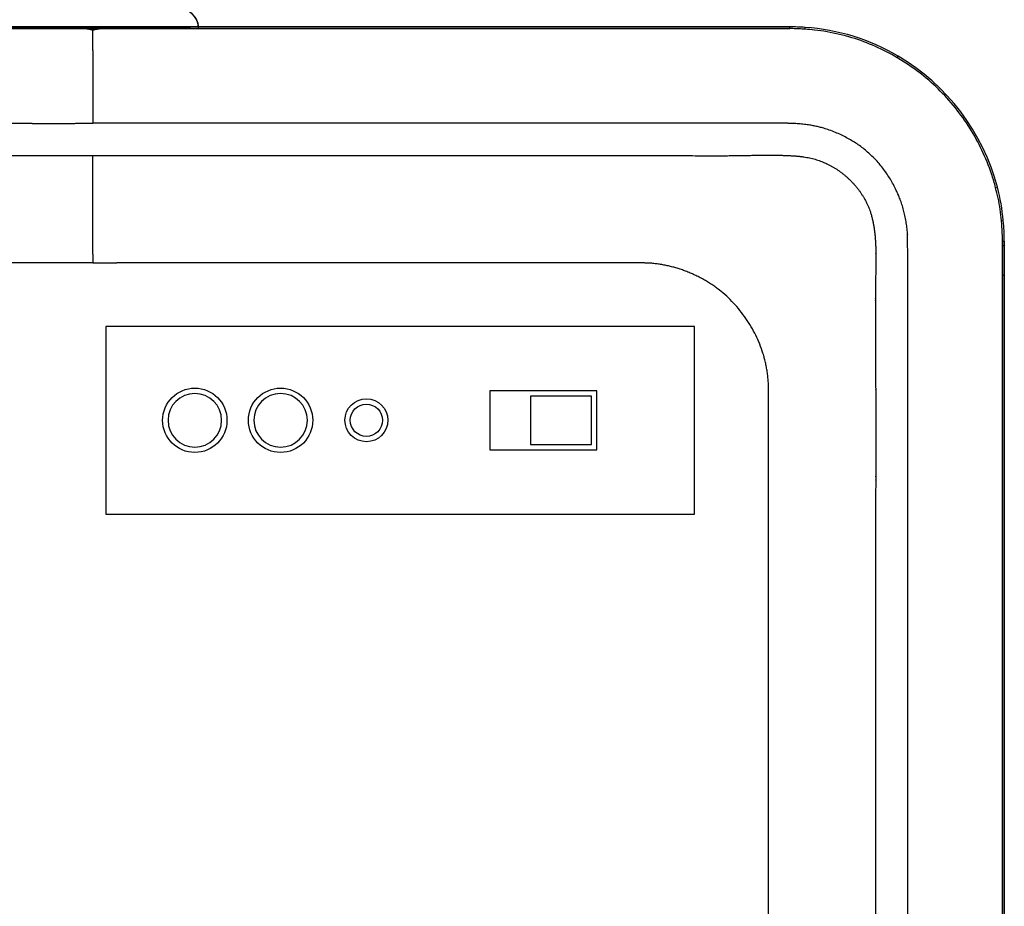
# Model space of a CAD drawing. Units: millimetres. Extents: x 512 to 813, y 521 to 770.
# Drawn here: x 590 to 682, y 604 to 687 of the extents above; entities that cross this region are included whole.
import ezdxf

# ---------------------------------------------------------------- set-up
doc = ezdxf.new("R2010")
doc.units = ezdxf.units.MM
for name, color, linetype, true_color in [('ORTHO$4', 7, 'Continuous', 0xffffff), ('ORTHO$5', 7, 'Continuous', 0xffffff), ('ORTHO$6', 7, 'Continuous', 0xffffff), ('ORTHO$7', 7, 'Continuous', 0xffffff), ('TOP$3', 7, 'Continuous', 0xffffff)]:
    doc.layers.add(name, color=color, linetype=linetype, true_color=true_color)

msp = doc.modelspace()

# ---------------------------------------------------------------- linework, layer by layer
at = {"layer": 'ORTHO$4', "color": 7}
for p, q in [((682.087, 665.871), (682.087, 665.871, -9.6)), ((682.087, 665.871, -30.349), (682.087, 665.871, -10)), ((682.087, 665.871, -40), (682.087, 665.871, -30.349)), ((682.087, 665.82, -9.6), (682.087, 665.82, -10)), ((682.087, 665.463), (682.087, 665.463, -9.6)), ((682.087, 665.463, -30.349), (682.087, 665.463, -10)), ((682.087, 665.463, -40), (682.087, 665.463, -30.349)), ((682.087, 662.709), (682.087, 662.709, -9.6)), ((682.087, 662.709, -30.349), (682.087, 662.709, -10)), ((682.087, 662.709, -40), (682.087, 662.709, -30.349))]:
    msp.add_line(p, q, dxfattribs=at)
for points, degree in [([(682.087, 665.463, -9.6), (682.087, 665.871, -9.6)], 1), ([(682.087, 665.463), (682.087, 665.599), (682.087, 665.735), (682.087, 665.871)], 3), ([(682.087, 665.463, -30.349), (682.087, 665.599, -30.349), (682.087, 665.735, -30.349), (682.087, 665.871, -30.349)], 3), ([(682.087, 665.463, -10), (682.087, 665.871, -10)], 1), ([(682.087, 662.709, -9.6), (682.087, 665.463, -9.6)], 1), ([(682.087, 662.709, -30.349), (682.087, 663.627, -30.349), (682.087, 664.545, -30.349), (682.087, 665.463, -30.349)], 3), ([(682.087, 662.709, -10), (682.087, 665.463, -10)], 1), ([(682.087, 568.842, -9.6), (682.087, 662.709, -9.6)], 1), ([(682.087, 568.842, -30.349), (682.087, 600.131, -30.349), (682.087, 631.42, -30.349), (682.087, 662.709, -30.349)], 3), ([(682.087, 568.842, -10), (682.087, 662.709, -10)], 1)]:
    msp.add_open_spline(points, degree=degree, dxfattribs=at)
for points, knots in [([(682.087, 665.871, -40), (682.087, 665.803, -40), (682.087, 665.735, -40), (682.087, 665.633, -40), (682.087, 665.599, -40), (682.087, 665.531, -40), (682.087, 665.497, -40), (682.087, 665.463, -40)], [0, 0, 0, 0, 0.499999, 0.499999, 0.75, 0.75, 1, 1, 1, 1]), ([(682.087, 662.709), (682.087, 662.749), (682.087, 663.576), (682.087, 664.494), (682.087, 665.372), (682.087, 665.463)], [0, 0, 0, 0, 0.043566, 0.90101, 1, 1, 1, 1]), ([(682.087, 665.463, -40), (682.087, 665.004, -40), (682.087, 664.545, -40), (682.087, 663.856, -40), (682.087, 663.627, -40), (682.087, 663.168, -40), (682.087, 662.938, -40), (682.087, 662.709, -40)], [0, 0, 0, 0, 0.499999, 0.499999, 0.75, 0.75, 1, 1, 1, 1]), ([(682.087, 568.842), (682.087, 570.256), (682.087, 584.266), (682.087, 610.871), (682.087, 639.212), (682.087, 656.491), (682.087, 661.174), (682.087, 662.709)], [0, 0, 0, 0, 0.045188, 0.447753, 0.850317, 0.950958, 1, 1, 1, 1]), ([(682.087, 662.709, -40), (682.087, 656.042, -40), (682.087, 649.375, -40), (682.087, 618.087, -40), (682.087, 593.464, -40), (682.087, 568.842, -40)], [0, 0, 0, 0, 0.213069, 0.213069, 1, 1, 1, 1])]:
    msp.add_open_spline(points, degree=3, knots=knots, dxfattribs=at)
at = {"layer": 'ORTHO$5', "color": 7}
for p, q in [((682.087, 665.871), (682.087, 665.871, -9.6)), ((682.087, 665.82, -9.6), (682.087, 665.82, -10)), ((682.087, 665.463), (682.087, 665.463, -9.6)), ((682.087, 665.463, -10), (682.087, 665.463, -30.349)), ((682.087, 665.463, -40), (682.087, 665.463, -30.349)), ((682.087, 662.709), (682.087, 662.709, -9.6)), ((682.087, 662.709, -30.349), (682.087, 662.709, -10)), ((682.087, 662.709, -40), (682.087, 662.709, -30.349))]:
    msp.add_line(p, q, dxfattribs=at)
for points, knots in [([(682.087, 665.878, -30.349), (682.087, 665.873, -30.349), (682.087, 665.869, -30.349), (682.087, 665.864, -30.349), (682.087, 665.735, -30.349), (682.087, 665.599, -30.349), (682.087, 665.463, -30.349)], [0, 0, 0, 0, 0.000391, 0.000391, 0.000391, 1, 1, 1, 1]), ([(682.087, 665.867, -40), (682.087, 665.873, -40.002), (682.087, 665.87, -39.938), (682.087, 665.87, -39.694), (682.087, 665.87, -39.512), (682.087, 665.87, -39.032), (682.087, 665.87, -38.735), (682.087, 665.87, -38.038), (682.087, 665.87, -37.638), (682.087, 665.871, -36.749), (682.087, 665.871, -36.26), (682.087, 665.871, -35.212), (682.087, 665.871, -34.652), (682.087, 665.871, -33.483), (682.087, 665.871, -32.873), (682.087, 665.871, -31.626), (682.087, 665.871, -30.989), (682.087, 665.871, -30.349)], [0, 0, 0, 0, 0.125, 0.125, 0.25, 0.25, 0.375, 0.375, 0.5, 0.5, 0.625, 0.625, 0.75, 0.75, 0.875, 0.875, 1, 1, 1, 1]), ([(682.087, 665.463, -40), (682.087, 665.53, -40), (682.087, 665.598, -40), (682.087, 665.699, -40), (682.087, 665.734, -40), (682.087, 665.802, -40), (682.087, 665.836, -40), (682.087, 665.87, -40)], [0, 0, 0, 0, 0.496847, 0.496847, 0.750089, 0.750089, 1, 1, 1, 1]), ([(682.087, 662.709), (682.087, 662.749), (682.087, 663.576), (682.087, 664.494), (682.087, 665.372), (682.087, 665.463)], [0, 0, 0, 0, 0.043586, 0.90103, 1, 1, 1, 1]), ([(682.087, 662.709, -40), (682.087, 663.168, -40), (682.087, 663.627, -40), (682.087, 664.315, -40), (682.087, 664.545, -40), (682.087, 665.004, -40), (682.087, 665.234, -40), (682.087, 665.463, -40)], [0, 0, 0, 0, 0.5, 0.5, 0.75, 0.75, 1, 1, 1, 1]), ([(682.087, 662.709), (682.087, 661.174), (682.087, 656.491), (682.087, 639.212), (682.087, 610.871), (682.087, 582.531), (682.087, 565.252), (682.087, 560.569), (682.087, 559.036)], [0, 0, 0, 0, 0.044403, 0.135524, 0.500009, 0.864495, 0.955616, 1, 1, 1, 1]), ([(682.087, 559.034, -40), (682.087, 565.7, -40), (682.087, 572.367, -40), (682.087, 606.925, -40), (682.087, 634.817, -40), (682.087, 662.709, -40)], [0, 0, 0, 0, 0.19291, 0.19291, 1, 1, 1, 1])]:
    msp.add_open_spline(points, degree=3, knots=knots, dxfattribs=at)
for points, degree in [([(682.087, 665.463), (682.087, 665.599), (682.087, 665.735), (682.087, 665.871)], 3), ([(682.087, 665.871, -9.6), (682.087, 665.463, -9.6)], 1), ([(682.087, 665.871, -30.349), (682.087, 665.871, -10)], 1), ([(682.087, 665.871, -10), (682.087, 665.463, -10)], 1), ([(682.087, 665.463, -9.6), (682.087, 662.709, -9.6)], 1), ([(682.087, 665.463, -10), (682.087, 662.709, -10)], 1), ([(682.087, 665.463, -30.349), (682.087, 664.545, -30.349), (682.087, 663.627, -30.349), (682.087, 662.709, -30.349)], 3), ([(682.087, 662.709, -9.6), (682.087, 559.034, -9.6)], 1), ([(682.087, 662.709, -30.349), (682.087, 628.15, -30.349), (682.087, 593.592, -30.349), (682.087, 559.034, -30.349)], 3), ([(682.087, 662.709, -10), (682.087, 559.034, -10)], 1)]:
    msp.add_open_spline(points, degree=degree, dxfattribs=at)
at = {"layer": 'ORTHO$6', "color": 7}
for p, q in [((647.096, 685.871, -2), (547.078, 685.871, -2)), ((547.087, 685.871, -1.5), (647.087, 685.871, -1.5)), ((547.935, 685.871, -36.2), (646.239, 685.871, -36.2)), ((646.239, 685.871, -26.549), (547.935, 685.871, -26.549)), ((597.087, 685.871, -40), (597.087, 685.871, -38)), ((632.087, 685.871, -34.2), (630.987, 685.871, -34.2)), ((646.239, 685.871, -36.2), (651.235, 685.871, -36.2)), ((646.239, 685.871, -26.549), (646.239, 685.871, -36.2)), ((647.096, 685.871, -2), (646.239, 685.871, -26.549)), ((646.704, 685.871, 13.379), (646.787, 685.871, 11)), ((647.087, 685.871, -1.5), (647.087, 685.871, -2)), ((662.087, 685.871, -1.5), (647.087, 685.871, -1.5)), ((647.087, 685.871, 1), (647.087, 685.871, -1.5)), ((662.087, 685.871, -2), (647.096, 685.871, -2)), ((652.848, 685.871, 14.359), (652.837, 685.871, 14.293)), ((654.882, 685.871, 11), (654.833, 685.871, 12.404)), ((661.229, 685.871, -26.549), (662.087, 685.871, -2)), ((661.587, 685.871, -1.5), (661.587, 685.871, -2)), ((662.087, 685.871, -1.5), (662.087, 685.871, 1)), ((662.087, 685.871, -9.6), (662.087, 685.871, -10))]:
    msp.add_line(p, q, dxfattribs=at)
for points in [[(661.229, 685.871, -26.549), (661.222, 685.871, -26.56), (661.199, 685.871, -26.57), (661.162, 685.871, -26.58), (661.11, 685.871, -26.59), (661.043, 685.871, -26.599), (660.962, 685.871, -26.608), (660.866, 685.871, -26.617), (660.756, 685.871, -26.625), (660.631, 685.871, -26.632), (660.493, 685.871, -26.64), (660.34, 685.871, -26.646), (660.173, 685.871, -26.653), (659.993, 685.871, -26.659), (659.799, 685.871, -26.664), (659.592, 685.871, -26.669), (659.371, 685.871, -26.674), (659.138, 685.871, -26.678), (658.892, 685.871, -26.681), (658.633, 685.871, -26.685), (658.362, 685.871, -26.687), (658.08, 685.871, -26.689), (657.785, 685.871, -26.691), (657.479, 685.871, -26.692), (657.162, 685.871, -26.693), (656.835, 685.871, -26.693), (656.497, 685.871, -26.693), (656.148, 685.871, -26.692), (655.79, 685.871, -26.691), (655.423, 685.871, -26.689), (655.046, 685.871, -26.687), (654.661, 685.871, -26.685), (654.268, 685.871, -26.681), (653.866, 685.871, -26.678), (653.458, 685.871, -26.674), (653.041, 685.871, -26.669), (652.619, 685.871, -26.664), (652.19, 685.871, -26.659), (651.755, 685.871, -26.653), (651.314, 685.871, -26.646), (650.869, 685.871, -26.64), (650.419, 685.871, -26.632), (649.965, 685.871, -26.625), (649.507, 685.871, -26.617), (649.046, 685.871, -26.608), (648.583, 685.871, -26.599), (648.117, 685.871, -26.59), (647.649, 685.871, -26.58), (647.179, 685.871, -26.57), (646.709, 685.871, -26.56), (646.239, 685.871, -26.549)], [(646.704, 685.871, 13.379), (646.713, 685.871, 13.44), (646.722, 685.871, 13.5), (646.731, 685.871, 13.561), (646.74, 685.871, 13.621), (646.749, 685.871, 13.681), (646.758, 685.871, 13.74), (646.767, 685.871, 13.799), (646.776, 685.871, 13.858), (646.784, 685.871, 13.916), (646.793, 685.871, 13.973), (646.802, 685.871, 14.03), (646.81, 685.871, 14.087), (646.819, 685.871, 14.142), (646.827, 685.871, 14.197), (646.835, 685.871, 14.251), (646.843, 685.871, 14.304), (646.851, 685.871, 14.356), (646.859, 685.871, 14.407), (646.867, 685.871, 14.457), (646.874, 685.871, 14.506), (646.882, 685.871, 14.554), (646.889, 685.871, 14.6), (646.896, 685.871, 14.646), (646.903, 685.871, 14.69), (646.909, 685.871, 14.733), (646.916, 685.871, 14.774), (646.922, 685.871, 14.814), (646.928, 685.871, 14.853), (646.934, 685.871, 14.89), (646.939, 685.871, 14.926), (646.945, 685.871, 14.96), (646.95, 685.871, 14.993), (646.955, 685.871, 15.024), (646.96, 685.871, 15.054), (646.964, 685.871, 15.081), (646.968, 685.871, 15.107), (646.972, 685.871, 15.132), (646.976, 685.871, 15.155), (646.979, 685.871, 15.176), (646.983, 685.871, 15.195), (646.985, 685.871, 15.212), (646.988, 685.871, 15.228), (646.991, 685.871, 15.242), (646.993, 685.871, 15.254), (646.994, 685.871, 15.264), (646.996, 685.871, 15.272), (646.997, 685.871, 15.279), (646.998, 685.871, 15.283), (646.999, 685.871, 15.286), (647, 685.871, 15.287)], [(654.1, 685.871, 13.84), (654.106, 685.871, 13.837), (654.112, 685.871, 13.833), (654.118, 685.871, 13.83), (654.124, 685.871, 13.826), (654.13, 685.871, 13.822), (654.136, 685.871, 13.819), (654.142, 685.871, 13.815), (654.148, 685.871, 13.811), (654.154, 685.871, 13.807), (654.16, 685.871, 13.803), (654.166, 685.871, 13.799), (654.172, 685.871, 13.795), (654.178, 685.871, 13.791), (654.184, 685.871, 13.787), (654.189, 685.871, 13.783), (654.195, 685.871, 13.779), (654.201, 685.871, 13.775), (654.206, 685.871, 13.77), (654.212, 685.871, 13.766), (654.218, 685.871, 13.762), (654.223, 685.871, 13.757), (654.229, 685.871, 13.753), (654.234, 685.871, 13.748), (654.24, 685.871, 13.744), (654.245, 685.871, 13.739), (654.251, 685.871, 13.735), (654.256, 685.871, 13.73), (654.261, 685.871, 13.726), (654.267, 685.871, 13.721), (654.272, 685.871, 13.716), (654.277, 685.871, 13.712), (654.282, 685.871, 13.707), (654.288, 685.871, 13.702), (654.293, 685.871, 13.697), (654.298, 685.871, 13.692), (654.303, 685.871, 13.687), (654.308, 685.871, 13.682), (654.313, 685.871, 13.677), (654.318, 685.871, 13.672), (654.323, 685.871, 13.667), (654.328, 685.871, 13.662), (654.333, 685.871, 13.657), (654.338, 685.871, 13.652), (654.342, 685.871, 13.646), (654.347, 685.871, 13.641), (654.352, 685.871, 13.636), (654.356, 685.871, 13.63), (654.361, 685.871, 13.625), (654.366, 685.871, 13.62), (654.37, 685.871, 13.614)]]:
    msp.add_polyline3d(points, dxfattribs=at)
at = {"layer": 'ORTHO$6', "color": 7, "extrusion": (1.22465e-16, 1, 0)}
for centre, radius, start, end in [((-597.091, -318.287, 685.871), 337.287, 81.49063, 98.50937), ((-597.091, -318.218, 685.871), 335.287, 81.49063, 98.50937), ((-651.235, -26.2, 685.871), 10, 182, 270)]:
    msp.add_arc(centre, radius, start, end, dxfattribs=at)
at = {"layer": 'ORTHO$6', "color": 7, "extrusion": (-1.22465e-16, -1, 0)}
msp.add_arc((652.834, 12.334, -685.871), 2, 2, 39.81227, dxfattribs=at)
at = {"layer": 'ORTHO$6', "color": 7}
for points, degree, knots in [([(532.277, 685.871, -40), (538.944, 685.871, -40), (545.611, 685.871, -40), (567.214, 685.871, -40), (582.15, 685.871, -40), (597.087, 685.871, -40)], 3, [0, 0, 0, 0, 0.308598, 0.308598, 1, 1, 1, 1]), ([(597.087, 685.871, 11), (557.03, 685.871, 11), (556.734, 685.871, 11), (546.785, 685.871, 11), (546.646, 685.871, 11), (544.068, 685.871, 11), (541.872, 685.871, 11), (539.67, 685.871, 11), (538.397, 685.871, 11), (537.169, 685.871, 11), (537.089, 685.871, 11), (537.078, 685.871, 11), (537.084, 685.871, 11)], 2, [0, 0, 0, 0.59579, 0.59579, 0.744737, 0.744737, 0.819211, 0.819211, 0.893685, 0.893685, 0.968158, 0.968158, 1, 1, 1]), ([(597.087, 685.871, 11), (603.812, 685.871, 11), (613.9, 685.871, 11), (627.351, 685.871, 11), (634.918, 685.871, 11), (639.751, 685.871, 11), (641.433, 685.871, 11), (642.694, 685.871, 11), (643.745, 685.871, 11), (645.006, 685.871, 11), (646.267, 685.871, 11), (648.791, 685.871, 11), (652.527, 685.871, 11), (655.551, 685.871, 11), (656.751, 685.871, 11), (657.04, 685.871, 11), (657.107, 685.871, 11), (657.098, 685.871, 11), (657.094, 685.871, 11), (657.089, 685.871, 11)], 3, [0, 0, 0, 0, 0.298857, 0.448285, 0.597714, 0.635071, 0.663089, 0.672428, 0.691107, 0.709785, 0.728464, 0.747142, 0.821857, 0.896571, 0.933928, 0.961946, 0.971285, 0.989964, 1, 1, 1, 1]), ([(597.087, 685.871, -40), (603.753, 685.871, -40), (610.42, 685.871, -40), (632.023, 685.871, -40), (646.959, 685.871, -40), (661.896, 685.871, -40)], 3, [0, 0, 0, 0, 0.308598, 0.308598, 1, 1, 1, 1]), ([(646.704, 685.871, 13.379), (648.838, 685.871, 13.156), (650.937, 685.871, 12.916), (653.941, 685.871, 12.547), (654.832, 685.871, 12.422), (654.833, 685.871, 12.404)], 3, [0, 0, 0, 0, 0.5, 0.5, 1, 1, 1, 1]), ([(650.999, 685.871, 14.664), (650.86, 685.871, 14.687), (650.717, 685.871, 14.71), (650.419, 685.871, 14.757), (650.265, 685.871, 14.782), (649.793, 685.871, 14.857), (649.467, 685.871, 14.909), (648.959, 685.871, 14.988), (648.787, 685.871, 15.015), (648.524, 685.871, 15.055), (648.435, 685.871, 15.069), (648.258, 685.871, 15.096), (648.169, 685.871, 15.11), (647.723, 685.871, 15.178), (647.363, 685.871, 15.233), (647, 685.871, 15.287)], 3, [0, 0, 0, 0, 0.125, 0.125, 0.25, 0.25, 0.5, 0.5, 0.625, 0.625, 0.6875, 0.6875, 0.75, 0.75, 1, 1, 1, 1]), ([(650.998, 685.871, 14.661), (651.024, 685.871, 14.658), (651.184, 685.871, 14.638), (651.497, 685.871, 14.556), (651.944, 685.871, 14.422), (652.369, 685.871, 14.269), (652.698, 685.871, 14.152), (652.881, 685.871, 14.101), (652.915, 685.871, 14.093), (652.921, 685.871, 14.093)], 3, [0, 0, 0, 0, 0.029681, 0.184993, 0.370121, 0.59021, 0.774861, 0.917887, 1, 1, 1, 1]), ([(650.999, 685.871, 14.664), (651.193, 685.871, 14.633), (651.398, 685.871, 14.575), (651.617, 685.871, 14.501), (651.639, 685.871, 14.493), (651.911, 685.871, 14.397), (652.156, 685.871, 14.291), (652.443, 685.871, 14.159), (652.502, 685.871, 14.132), (652.74, 685.871, 14.021), (652.909, 685.871, 13.941), (653.135, 685.871, 13.846), (653.206, 685.871, 13.818), (653.36, 685.871, 13.767), (653.44, 685.871, 13.748), (653.55, 685.871, 13.74), (653.588, 685.871, 13.744), (653.661, 685.871, 13.773), (653.684, 685.871, 13.808), (653.672, 685.871, 13.898), (653.649, 685.871, 13.946), (653.574, 685.871, 14.035), (653.531, 685.871, 14.076), (653.432, 685.871, 14.148), (653.378, 685.871, 14.181), (653.263, 685.871, 14.239), (653.203, 685.871, 14.264), (653.074, 685.871, 14.309), (653.005, 685.871, 14.328), (652.905, 685.871, 14.349), (652.877, 685.871, 14.355), (652.848, 685.871, 14.359)], 3, [0, 0, 0, 0, 0.118694, 0.118694, 0.131657, 0.131657, 0.28328, 0.28328, 0.323572, 0.323572, 0.448478, 0.448478, 0.510816, 0.510816, 0.594604, 0.594604, 0.652711, 0.652711, 0.740257, 0.740257, 0.807484, 0.807484, 0.85737, 0.85737, 0.901048, 0.901048, 0.941751, 0.941751, 0.983432, 0.983432, 1, 1, 1, 1]), ([(652.837, 685.871, 14.293), (652.852, 685.871, 14.291), (652.867, 685.871, 14.288), (652.918, 685.871, 14.278), (652.953, 685.871, 14.269), (653.017, 685.871, 14.25), (653.047, 685.871, 14.24), (653.101, 685.871, 14.216), (653.125, 685.871, 14.203), (653.166, 685.871, 14.176), (653.181, 685.871, 14.161), (653.201, 685.871, 14.129), (653.198, 685.871, 14.113), (653.169, 685.871, 14.086), (653.132, 685.871, 14.078), (653.045, 685.871, 14.077), (652.994, 685.871, 14.081), (652.937, 685.871, 14.09)], 3, [0, 0, 0, 0, 0.035213, 0.035213, 0.120181, 0.120181, 0.199636, 0.199636, 0.28456, 0.28456, 0.386985, 0.386985, 0.542729, 0.542729, 0.777045, 0.777045, 1, 1, 1, 1]), ([(652.942, 685.871, 14.344), (653.043, 685.871, 14.327), (653.144, 685.871, 14.302), (653.36, 685.871, 14.233), (653.474, 685.871, 14.186), (653.602, 685.871, 14.124), (653.625, 685.871, 14.112), (653.647, 685.871, 14.101)], 3, [0, 0, 0, 0, 0.405362, 0.405362, 0.893007, 0.893007, 1, 1, 1, 1]), ([(653.547, 685.871, 14.202), (653.551, 685.871, 14.201), (653.555, 685.871, 14.199), (653.601, 685.871, 14.181), (653.641, 685.871, 14.164), (653.758, 685.871, 14.11), (653.83, 685.871, 14.07), (653.964, 685.871, 13.986), (654.023, 685.871, 13.943), (654.103, 685.871, 13.88), (654.127, 685.871, 13.859), (654.174, 685.871, 13.819), (654.196, 685.871, 13.799), (654.255, 685.871, 13.742), (654.287, 685.871, 13.708), (654.326, 685.871, 13.665), (654.338, 685.871, 13.653), (654.357, 685.871, 13.63), (654.365, 685.871, 13.621), (654.378, 685.871, 13.605), (654.383, 685.871, 13.599), (654.389, 685.871, 13.591), (654.392, 685.871, 13.588), (654.389, 685.871, 13.591), (654.383, 685.871, 13.599), (654.378, 685.871, 13.605), (654.365, 685.871, 13.621), (654.357, 685.871, 13.63), (654.338, 685.871, 13.653), (654.326, 685.871, 13.666), (654.287, 685.871, 13.708), (654.255, 685.871, 13.742), (654.196, 685.871, 13.798), (654.175, 685.871, 13.818), (654.128, 685.871, 13.859), (654.103, 685.871, 13.88), (654.023, 685.871, 13.943), (653.964, 685.871, 13.986), (653.864, 685.871, 14.049), (653.829, 685.871, 14.069), (653.757, 685.871, 14.109), (653.719, 685.871, 14.128), (653.641, 685.871, 14.164), (653.601, 685.871, 14.181), (653.518, 685.871, 14.214), (653.476, 685.871, 14.228), (653.39, 685.871, 14.255), (653.346, 685.871, 14.268), (653.257, 685.871, 14.289), (653.212, 685.871, 14.298), (653.166, 685.871, 14.306)], 3, [0, 0, 0, 0, 0.003612, 0.003612, 0.03797, 0.03797, 0.106687, 0.106687, 0.175403, 0.175403, 0.209761, 0.209761, 0.244119, 0.244119, 0.312836, 0.312836, 0.347194, 0.347194, 0.381552, 0.381552, 0.41591, 0.41591, 0.450269, 0.484627, 0.484627, 0.518985, 0.518985, 0.553343, 0.553343, 0.587702, 0.587702, 0.656418, 0.656418, 0.690776, 0.690776, 0.725134, 0.725134, 0.793851, 0.793851, 0.828209, 0.828209, 0.862567, 0.862567, 0.896925, 0.896925, 0.931284, 0.931284, 0.965642, 0.965642, 1, 1, 1, 1]), ([(654.37, 685.871, 13.614), (654.359, 685.871, 13.628), (654.342, 685.871, 13.647), (654.311, 685.871, 13.683), (654.299, 685.871, 13.696), (654.272, 685.871, 13.724), (654.258, 685.871, 13.739), (654.21, 685.871, 13.786), (654.173, 685.871, 13.82), (654.11, 685.871, 13.874), (654.087, 685.871, 13.893), (654.04, 685.871, 13.93), (654.015, 685.871, 13.948), (653.936, 685.871, 14.004), (653.878, 685.871, 14.041), (653.755, 685.871, 14.111), (653.689, 685.871, 14.144), (653.548, 685.871, 14.203), (653.475, 685.871, 14.23), (653.323, 685.871, 14.275), (653.246, 685.871, 14.293), (653.166, 685.871, 14.306)], 3, [0, 0, 0, 0, 0.125, 0.125, 0.1875, 0.1875, 0.25, 0.25, 0.375, 0.375, 0.4375, 0.4375, 0.5, 0.5, 0.625, 0.625, 0.75, 0.75, 0.875, 0.875, 1, 1, 1, 1]), ([(653.601, 685.871, 14.124), (653.643, 685.871, 14.105), (653.786, 685.871, 14.039), (653.96, 685.871, 13.927), (654.093, 685.871, 13.838), (654.12, 685.871, 13.819), (654.124, 685.871, 13.815), (654.126, 685.871, 13.819)], 3, [0, 0, 0, 0, 0.136339, 0.489156, 0.802723, 0.972663, 1, 1, 1, 1]), ([(653.647, 685.871, 14.101), (653.762, 685.871, 14.042), (653.866, 685.871, 13.977), (654.056, 685.871, 13.849), (654.141, 685.871, 13.784), (654.232, 685.871, 13.711), (654.255, 685.871, 13.693), (654.325, 685.871, 13.635), (654.359, 685.871, 13.606), (654.375, 685.871, 13.595), (654.379, 685.871, 13.593), (654.382, 685.871, 13.589), (654.387, 685.871, 13.591), (654.391, 685.871, 13.592), (654.382, 685.871, 13.6), (654.37, 685.871, 13.614)], 3, [0, 0, 0, 0, 0.217196, 0.217196, 0.456058, 0.456058, 0.545768, 0.545768, 0.776138, 0.776138, 0.776138, 0.856131, 0.856131, 0.856131, 1, 1, 1, 1]), ([(657.09, 685.871, 11), (657.524, 685.871, 10.311), (658.402, 685.871, 8.834), (659.636, 685.871, 6.402), (660.864, 685.871, 3.763), (661.68, 685.871, 1.937), (662.086, 685.871, 1)], 3, [0, 0, 0, 0, 0.218465, 0.460757, 0.723686, 1, 1, 1, 1]), ([(662.074, 685.871, -30.349), (662.073, 685.871, -30.833), (662.071, 685.871, -31.846), (662.062, 685.871, -33.386), (662.048, 685.871, -34.96), (662.028, 685.871, -36.491), (662.003, 685.871, -37.889), (661.972, 685.871, -39.03), (661.937, 685.871, -39.839), (661.91, 685.871, -39.945), (661.896, 685.871, -40)], 3, [0, 0, 0, 0, 0.094878, 0.19837, 0.310474, 0.431186, 0.560499, 0.69841, 0.844912, 1, 1, 1, 1]), ([(662.074, 685.871, -30.349), (662.076, 685.871, -27.141), (662.078, 685.871, -23.934), (662.082, 685.871, -17.151), (662.084, 685.871, -13.575), (662.087, 685.871, -10)], 3, [0, 0, 0, 0, 0.472876, 0.472876, 1, 1, 1, 1]), ([(662.084, 685.871, -2.067), (662.084, 685.871, -2.328), (662.084, 685.871, -2.589), (662.085, 685.871, -3.975), (662.085, 685.871, -5.1), (662.086, 685.871, -7.35), (662.086, 685.871, -8.475), (662.087, 685.871, -9.6)], 3, [0, 0, 0, 0, 0.103971, 0.103971, 0.551985, 0.551985, 1, 1, 1, 1])]:
    msp.add_open_spline(points, degree=degree, knots=knots, dxfattribs=at)
for points, degree in [([(547.087, 685.871, 1), (597.087, 685.871, 1)], 1), ([(597.087, 685.871, 1), (597.087, 685.871, 2.899), (597.087, 685.871, 6.629), (597.087, 685.871, 9.72), (597.087, 685.871, 11)], 3), ([(597.087, 685.871, 1), (647.087, 685.871, 1)], 1), ([(597.087, 685.871, -38), (597.254, 685.871, -38), (597.588, 685.871, -38), (597.922, 685.871, -38), (598.089, 685.871, -38)], 3), ([(598.089, 685.871, -36.206), (598.089, 685.871, -36.879), (598.089, 685.871, -37.48), (598.089, 685.871, -38)], 3), ([(647.029, 685.871, 1), (647.884, 685.871, 1), (648.738, 685.871, 1), (649.581, 685.871, 1)], 3), ([(649.581, 685.871, 1), (650.53, 685.871, 1), (651.464, 685.871, 1), (652.365, 685.871, 1)], 3), ([(652.848, 685.871, 14.359), (652.325, 685.871, 14.447), (651.802, 685.871, 14.533), (651.279, 685.871, 14.619)], 3), ([(651.841, 685.871, 14.459), (652.173, 685.871, 14.404), (652.505, 685.871, 14.349), (652.837, 685.871, 14.293)], 3), ([(652.365, 685.871, 1), (652.599, 685.871, 1), (652.83, 685.871, 1), (653.059, 685.871, 1)], 3), ([(652.942, 685.871, 14.344), (652.913, 685.871, 14.348), (652.882, 685.871, 14.354), (652.848, 685.871, 14.359)], 3), ([(653.166, 685.871, 14.306), (653.076, 685.871, 14.321), (652.985, 685.871, 14.336), (652.895, 685.871, 14.352)], 3), ([(653.059, 685.871, 1), (656.237, 685.871, 1), (658.907, 685.871, 1), (660.471, 685.871, 1)], 3), ([(662.074, 685.871, -30.349), (661.462, 685.871, -30.349), (660.851, 685.871, -30.349), (660.239, 685.871, -30.349)], 3), ([(660.471, 685.871, 1), (661.255, 685.871, 1), (661.767, 685.871, 1), (661.977, 685.871, 1)], 3), ([(662.087, 685.871, -10), (661.807, 685.871, -10)], 1), ([(662.087, 685.871, -9.6), (661.821, 685.871, -9.6)], 1), ([(661.977, 685.871, 1), (662.05, 685.871, 1), (662.091, 685.871, 1), (662.084, 685.871, 1)], 3), ([(662.084, 685.871, -1.5), (662.084, 685.871, -1.667), (662.084, 685.871, -1.833), (662.084, 685.871, -2)], 3)]:
    msp.add_open_spline(points, degree=degree, dxfattribs=at)
at = {"layer": 'ORTHO$7', "color": 7}
for p, q in [((597.087, 685.871, 0.127), (597.087, 685.871)), ((597.087, 685.871), (597.087, 685.871, -9.6)), ((597.087, 685.871, -30.349), (597.087, 685.871, -10)), ((597.087, 685.871, -40), (597.087, 685.871, -37.8)), ((597.087, 685.871, -36.3), (597.087, 685.871, -30.349)), ((662.087, 685.871, -9.6), (662.087, 685.871, -10))]:
    msp.add_line(p, q, dxfattribs=at)
msp.add_polyline3d([(647, 685.871, 15.287), (646.999, 685.871, 15.287), (646.999, 685.871, 15.287), (646.999, 685.871, 15.286), (646.999, 685.871, 15.285), (646.999, 685.871, 15.285), (646.998, 685.871, 15.283), (646.998, 685.871, 15.282), (646.998, 685.871, 15.281), (646.997, 685.871, 15.279), (646.997, 685.871, 15.277), (646.997, 685.871, 15.275), (646.996, 685.871, 15.272), (646.996, 685.871, 15.27), (646.995, 685.871, 15.267), (646.994, 685.871, 15.264), (646.994, 685.871, 15.261), (646.993, 685.871, 15.257), (646.993, 685.871, 15.254), (646.992, 685.871, 15.25), (646.991, 685.871, 15.246), (646.991, 685.871, 15.242), (646.99, 685.871, 15.237), (646.989, 685.871, 15.233), (646.988, 685.871, 15.228), (646.987, 685.871, 15.223), (646.986, 685.871, 15.218), (646.985, 685.871, 15.212), (646.985, 685.871, 15.207), (646.984, 685.871, 15.201), (646.983, 685.871, 15.195), (646.982, 685.871, 15.189), (646.98, 685.871, 15.182), (646.979, 685.871, 15.176), (646.978, 685.871, 15.169), (646.977, 685.871, 15.162), (646.976, 685.871, 15.155), (646.975, 685.871, 15.147), (646.973, 685.871, 15.14), (646.972, 685.871, 15.132), (646.971, 685.871, 15.124), (646.97, 685.871, 15.116), (646.968, 685.871, 15.107), (646.967, 685.871, 15.099), (646.966, 685.871, 15.09), (646.964, 685.871, 15.081), (646.963, 685.871, 15.072), (646.961, 685.871, 15.063), (646.96, 685.871, 15.053), (646.958, 685.871, 15.044), (646.957, 685.871, 15.034)], dxfattribs=at)
at = {"layer": 'ORTHO$7', "color": 7, "extrusion": (1.22465e-16, 1, 0)}
for centre, radius, start, end in [((-597.091, -318.287, 685.871), 337.287, 81.49063, 98.50937), ((-597.091, -318.218, 685.871), 335.287, 83.74402, 96.30225)]:
    msp.add_arc(centre, radius, start, end, dxfattribs=at)
at = {"layer": 'ORTHO$7', "color": 7}
for points, degree in [([(532.087, 685.871, -9.6), (597.087, 685.871, -9.6)], 1), ([(532.087, 685.871, -10), (597.087, 685.871, -10)], 1), ([(532.1, 685.871, -30.349), (553.762, 685.871, -30.349), (575.424, 685.871, -30.349), (597.087, 685.871, -30.349)], 3), ([(595.908, 685.871), (596.301, 685.871), (596.694, 685.871), (597.087, 685.871)], 3), ([(596.387, 685.871, -36.3), (596.387, 685.871, -36.851), (596.387, 685.871, -37.356), (596.387, 685.871, -37.8)], 3), ([(597.087, 685.871, -37.8), (596.97, 685.871, -37.8), (596.737, 685.871, -37.8), (596.503, 685.871, -37.8), (596.387, 685.871, -37.8)], 3), ([(597.087, 685.871, -36.3), (596.853, 685.871, -36.3), (596.62, 685.871, -36.3), (596.387, 685.871, -36.3)], 3), ([(597.087, 685.871), (597.48, 685.871), (597.872, 685.871), (598.265, 685.871)], 3), ([(597.087, 685.871, -9.6), (662.087, 685.871, -9.6)], 1), ([(597.087, 685.871, -30.349), (618.749, 685.871, -30.349), (640.411, 685.871, -30.349), (662.074, 685.871, -30.349)], 3), ([(597.087, 685.871, -10), (662.087, 685.871, -10)], 1)]:
    msp.add_open_spline(points, degree=degree, dxfattribs=at)
for points, knots in [([(595.908, 685.871), (583.705, 685.871), (565.204, 685.871), (545.129, 685.871), (536.469, 685.871), (533.714, 685.871), (532.517, 685.871), (532.106, 685.871), (532.09, 685.871)], [0, 0, 0, 0, 0.573639, 0.869691, 0.943705, 0.980711, 0.999215, 1, 1, 1, 1]), ([(597.087, 685.871, -40), (590.42, 685.871, -40), (583.753, 685.871, -40), (562.152, 685.871, -40), (547.217, 685.871, -40), (532.282, 685.871, -40)], [0, 0, 0, 0, 0.308621, 0.308621, 1, 1, 1, 1]), ([(597.087, 685.871, 0.127), (596.853, 685.871, 0.102), (596.619, 685.871, 0.077), (596.226, 685.871, 0.034), (596.067, 685.871, 0.017), (595.908, 685.871)], [0, 0, 0, 0, 0.595192, 0.595192, 1, 1, 1, 1]), ([(598.265, 685.871, 0), (598.106, 685.871, 0.017), (597.947, 685.871, 0.034), (597.554, 685.871, 0.077), (597.321, 685.871, 0.102), (597.087, 685.871, 0.127)], [0, 0, 0, 0, 0.40482, 0.40482, 1, 1, 1, 1]), ([(597.087, 685.871, 15), (597.087, 685.871, 13.533), (597.087, 685.871, 9.167), (597.087, 685.871, 3.129), (597.087, 685.871, 0.127)], [0, 0, 0, 0, 0.503486, 1, 1, 1, 1]), ([(661.891, 685.871, -40), (655.224, 685.871, -40), (648.558, 685.871, -40), (626.956, 685.871, -40), (612.021, 685.871, -40), (597.087, 685.871, -40)], [0, 0, 0, 0, 0.308621, 0.308621, 1, 1, 1, 1]), ([(662.084, 685.871), (662.067, 685.871), (661.657, 685.871), (660.459, 685.871), (657.704, 685.871), (649.044, 685.871), (628.969, 685.871), (610.468, 685.871), (598.265, 685.871)], [0, 0, 0, 0, 0.000786, 0.019289, 0.056296, 0.130309, 0.426362, 1, 1, 1, 1]), ([(647, 685.871, 15.287), (647.364, 685.871, 15.233), (647.723, 685.871, 15.178), (648.254, 685.871, 15.097), (648.43, 685.871, 15.07), (648.692, 685.871, 15.029), (648.779, 685.871, 15.016), (648.872, 685.871, 15.002), (648.878, 685.871, 15.001), (648.884, 685.871, 15)], [0, 0, 0, 0, 0.565711, 0.565711, 0.848566, 0.848566, 0.989994, 0.989994, 1, 1, 1, 1]), ([(661.891, 685.871, -40), (661.938, 685.871, -40), (661.985, 685.871, -38.966), (662.052, 685.871, -35.418), (662.072, 685.871, -32.93), (662.074, 685.871, -30.349)], [0, 0, 0, 0, 0.5, 0.5, 1, 1, 1, 1]), ([(662.074, 685.871, -30.349), (662.076, 685.871, -27.106), (662.078, 685.871, -23.863), (662.082, 685.871, -17.08), (662.084, 685.871, -13.54), (662.087, 685.871, -10)], [0, 0, 0, 0, 0.478095, 0.478095, 1, 1, 1, 1]), ([(662.084, 685.871), (662.084, 685.871, -0.974), (662.084, 685.871, -1.947), (662.085, 685.871, -3.895), (662.085, 685.871, -4.869), (662.086, 685.871, -7.095), (662.086, 685.871, -8.347), (662.087, 685.871, -9.6)], [0, 0, 0, 0, 0.304289, 0.304289, 0.608579, 0.608579, 1, 1, 1, 1])]:
    msp.add_open_spline(points, degree=3, knots=knots, dxfattribs=at)
at = {"layer": 'TOP$3', "color": 7}
for p, q in [((600.999, 685.72), (593.174, 685.72)), ((606.931, 685.871), (606.922, 685.871)), ((606.931, 685.704), (606.931, 685.871)), ((672.098, 682.991), (672.183, 683.136)), ((681.282, 670.858), (681.444, 670.9)), ((681.826, 667.786), (681.993, 667.803)), ((681.919, 665.871), (682.087, 665.871)), ((681.919, 665.463), (682.087, 665.463)), ((681.919, 662.709), (682.087, 662.709)), ((653.187, 657.917), (598.287, 657.917)), ((598.287, 657.917), (598.287, 640.417)), ((653.187, 640.417), (653.187, 657.917)), ((644.087, 651.917), (634.087, 651.917)), ((634.087, 651.917), (634.087, 646.417)), ((644.087, 646.417), (644.087, 651.917)), ((634.087, 646.417), (644.087, 646.417)), ((598.287, 640.417), (653.187, 640.417))]:
    msp.add_line(p, q, dxfattribs=at)
at = {"layer": 'TOP$3', "color": 252}
for p, q in [((637.887, 651.417), (637.887, 646.917)), ((643.587, 651.417), (637.887, 651.417)), ((643.587, 646.917), (643.587, 651.417)), ((637.887, 646.917), (643.587, 646.917))]:
    msp.add_line(p, q, dxfattribs=at)
at = {"layer": 'TOP$3', "color": 7}
msp.add_polyline3d([(593.174, 685.72, 0), (593.322, 685.719, 0), (593.471, 685.718, 0), (593.622, 685.717, 0), (593.773, 685.716, 0), (593.925, 685.715, 0), (594.077, 685.714, 0), (594.231, 685.714, 0), (594.386, 685.713, 0), (594.541, 685.712, 0), (594.697, 685.711, 0), (594.853, 685.711, 0), (595.01, 685.71, 0), (595.168, 685.709, 0), (595.326, 685.709, 0), (595.484, 685.708, 0), (595.643, 685.708, 0), (595.803, 685.708, 0), (595.962, 685.707, 0), (596.123, 685.707, 0), (596.283, 685.707, 0), (596.443, 685.707, 0), (596.604, 685.706, 0), (596.765, 685.706, 0), (596.926, 685.706, 0), (597.087, 685.706, 0), (597.248, 685.706, 0), (597.409, 685.706, 0), (597.569, 685.706, 0), (597.73, 685.707, 0), (597.891, 685.707, 0), (598.051, 685.707, 0), (598.211, 685.707, 0), (598.371, 685.708, 0), (598.53, 685.708, 0), (598.689, 685.708, 0), (598.848, 685.709, 0), (599.006, 685.709, 0), (599.163, 685.71, 0), (599.32, 685.711, 0), (599.477, 685.711, 0), (599.633, 685.712, 0), (599.788, 685.713, 0), (599.942, 685.714, 0), (600.096, 685.714, 0), (600.249, 685.715, 0), (600.401, 685.716, 0), (600.552, 685.717, 0), (600.702, 685.718, 0), (600.851, 685.719, 0), (600.999, 685.72, 0)], dxfattribs=at)
for centre, radius in [((606.587, 649.167), 3), ((614.587, 649.167), 3), ((622.587, 649.167), 2)]:
    msp.add_circle(centre, radius, dxfattribs=at)
at = {"layer": 'TOP$3', "color": 252, "extrusion": (0, 0, -1)}
for centre in [(-606.587, 649.167), (-614.587, 649.167)]:
    msp.add_circle(centre, 2.5, dxfattribs=at)
at = {"layer": 'TOP$3', "color": 252}
msp.add_circle((622.587, 649.167), 1.5, dxfattribs=at)
at = {"layer": 'TOP$3', "color": 7}
msp.add_arc((605.087, 685.72), 1.85, 4.67533, 90, dxfattribs=at)
for points, degree, knots in [([(605.076, 687.57), (605.192, 687.57), (605.306, 687.56), (605.474, 687.528), (605.53, 687.515), (605.641, 687.483), (605.696, 687.465), (605.857, 687.402), (605.959, 687.351), (606.105, 687.26), (606.152, 687.227), (606.244, 687.158), (606.288, 687.12), (606.415, 687.004), (606.492, 686.919), (606.594, 686.781), (606.627, 686.733), (606.687, 686.635), (606.715, 686.584), (606.79, 686.43), (606.831, 686.323), (606.877, 686.157), (606.889, 686.1), (606.91, 685.986), (606.917, 685.929), (606.922, 685.871)], 3, [0, 0, 0, 0, 0.125, 0.125, 0.1875, 0.1875, 0.25, 0.25, 0.375, 0.375, 0.4375, 0.4375, 0.5, 0.5, 0.625, 0.625, 0.6875, 0.6875, 0.75, 0.75, 0.875, 0.875, 0.9375, 0.9375, 1, 1, 1, 1]), ([(593.174, 685.72), (591.47, 685.733), (590.009, 685.754), (587.933, 685.807), (587.324, 685.839), (587.252, 685.871)], 3, [0, 0, 0, 0, 0.5, 0.5, 1, 1, 1, 1]), ([(595.908, 685.704), (596.067, 685.704), (596.226, 685.704), (596.619, 685.704), (596.853, 685.704), (597.087, 685.704)], 3, [0, 0, 0, 0, 0.40481, 0.40481, 1, 1, 1, 1]), ([(597.087, 685.704), (597.321, 685.704), (597.554, 685.704), (597.947, 685.704), (598.106, 685.704), (598.265, 685.704)], 3, [0, 0, 0, 0, 0.59518, 0.59518, 1, 1, 1, 1]), ([(606.922, 685.871), (606.849, 685.839), (606.246, 685.807), (604.175, 685.755), (602.704, 685.733), (600.999, 685.72)], 3, [0, 0, 0, 0, 0.5, 0.5, 1, 1, 1, 1]), ([(606.931, 685.704), (616.245, 685.705), (631.857, 685.706), (649.044, 685.698), (657.704, 685.708), (660.459, 685.698), (661.657, 685.711), (662.067, 685.704), (662.084, 685.703)], 3, [0, 0, 0, 0, 0.506651, 0.849217, 0.934859, 0.977679, 0.99909, 1, 1, 1, 1]), ([(662.084, 685.704), (662.084, 685.72), (662.084, 685.737), (662.085, 685.773), (662.085, 685.793), (662.086, 685.832), (662.086, 685.851), (662.087, 685.871)], 3, [0, 0, 0, 0, 0.296911, 0.296911, 0.648456, 0.648456, 1, 1, 1, 1]), ([(663.502, 685.647), (663.406, 685.653), (663.113, 685.67), (662.64, 685.688), (662.264, 685.7), (662.084, 685.703)], 3, [0, 0, 0, 0, 0.20339, 0.619382, 1, 1, 1, 1]), ([(663.502, 685.653), (663.503, 685.67), (663.504, 685.686), (663.506, 685.722), (663.507, 685.742), (663.509, 685.781), (663.51, 685.801), (663.511, 685.82)], 3, [0, 0, 0, 0, 0.296911, 0.296911, 0.648456, 0.648456, 1, 1, 1, 1]), ([(672.098, 682.991), (671.442, 683.377), (670.062, 684.086), (667.869, 684.9), (665.951, 685.353), (664.487, 685.571), (663.799, 685.629), (663.502, 685.647)], 3, [0, 0, 0, 0, 0.251471, 0.511578, 0.771686, 0.90174, 1, 1, 1, 1]), ([(597.087, 683.671), (597.087, 683.567), (597.087, 682.143), (597.087, 680.065), (597.087, 677.801)], 3, [0, 0, 0, 0, 0.075975, 1, 1, 1, 1]), ([(681.28, 670.858), (681.165, 671.297), (680.581, 673.242), (679.031, 676.522), (676.533, 679.599), (674.148, 681.664), (672.821, 682.564), (672.121, 682.978), (672.098, 682.991)], 3, [0, 0, 0, 0, 0.087251, 0.389826, 0.692401, 0.843689, 0.994976, 1, 1, 1, 1]), ([(597.087, 677.801), (597.087, 677.763), (597.087, 677.687), (597.087, 677.572), (597.087, 677.457), (597.087, 677.302), (597.087, 677.107), (597.087, 676.95), (597.087, 676.871)], 3, [0, 0, 0, 0, 0.125001, 0.250002, 0.375003, 0.500004, 0.749998, 1, 1, 1, 1]), ([(591.409, 676.859), (579.539, 676.839), (559.265, 676.893), (546.058, 676.861), (538.054, 676.873), (534.853, 676.875), (532.308, 676.876), (531.648, 676.85), (529.981, 676.785), (528.513, 676.275), (524.22, 674.782), (522.23, 670.754), (521.269, 668.809), (521.113, 666.639), (521.103, 666.499), (521.088, 662.35), (521.073, 657.95), (521.086, 645.19), (521.087, 644.901), (521.087, 610.871), (521.087, 576.856), (521.086, 576.552), (521.073, 563.79), (521.088, 559.392), (521.103, 555.241), (521.113, 555.103), (521.271, 552.926), (522.23, 550.989), (524.226, 546.955), (528.513, 545.468), (530.114, 544.913), (532.153, 544.878), (533.047, 544.863), (535.862, 544.869), (539.461, 544.875), (543.273, 544.873), (550.371, 544.868), (553.158, 544.869), (561.395, 544.872), (583.359, 544.871), (597.087, 544.871)], 2, [0, 0, 0, 0.088288, 0.150805, 0.186529, 0.210345, 0.210345, 0.222253, 0.222253, 0.234162, 0.234162, 0.266072, 0.266072, 0.282026, 0.282026, 0.297981, 0.297981, 0.361801, 0.361801, 0.489441, 0.489441, 0.617081, 0.617081, 0.680901, 0.680901, 0.696856, 0.696856, 0.712811, 0.712811, 0.744721, 0.744721, 0.758506, 0.758506, 0.772291, 0.772291, 0.799861, 0.799861, 0.836621, 0.836621, 0.897888, 1, 1, 1]), ([(597.087, 544.871), (624.483, 544.871), (626.504, 544.871), (643.309, 544.869), (643.314, 544.869), (648.084, 544.87), (652.919, 544.875), (653.854, 544.877), (659.321, 544.856), (663.777, 544.84), (665.671, 545.45), (667.642, 546.085), (669.344, 547.603), (671.002, 549.082), (671.942, 550.986), (673.072, 553.273), (673.061, 555.101), (673.049, 557.245), (673.125, 567.97), (673.097, 576.549), (673.085, 580.172), (673.089, 610.869), (673.091, 628.029), (673.095, 645.189), (673.097, 657.355), (673.085, 662.349), (673.076, 666.305), (673.051, 666.638), (672.885, 668.838), (671.944, 670.753), (669.965, 674.784), (665.661, 676.275), (664.06, 676.829), (662.021, 676.865), (661.096, 676.881), (658.313, 676.874), (654.785, 676.866), (650.901, 676.869), (643.835, 676.874), (641.016, 676.874), (632.779, 676.871), (610.815, 676.871), (597.087, 676.871)], 2, [0, 0, 0, 0.107143, 0.107143, 0.168367, 0.168367, 0.203353, 0.203353, 0.226676, 0.226676, 0.25, 0.25, 0.265625, 0.265625, 0.28125, 0.28125, 0.296875, 0.296875, 0.3125, 0.375, 0.375, 0.5, 0.5, 0.625, 0.625, 0.6875, 0.6875, 0.703125, 0.703125, 0.71875, 0.71875, 0.75, 0.75, 0.7635, 0.7635, 0.777, 0.777, 0.804, 0.804, 0.84, 0.84, 0.9, 1, 1, 1]), ([(597.087, 547.871), (531.477, 547.869), (530.809, 547.971), (528.751, 548.286), (527.068, 549.64), (525.422, 550.962), (524.642, 552.942), (524.262, 553.906), (524.14, 554.945), (524.058, 555.635), (524.075, 557.014), (524.098, 558.993), (524.084, 561.156), (524.079, 561.855), (524.088, 577.726), (524.096, 594.296), (524.078, 627.436), (524.091, 652.291), (524.081, 662.648), (524.084, 664.719), (524.086, 666.324), (524.139, 666.788), (524.256, 667.814), (524.643, 668.791), (525.424, 670.762), (527.067, 672.094), (528.732, 673.443), (530.809, 673.755), (531.568, 673.869), (568.68, 673.863), (582.883, 673.86), (597.087, 673.863)], 2, [0, 0, 0, 0.25, 0.25, 0.265625, 0.265625, 0.28125, 0.28125, 0.289062, 0.289062, 0.296875, 0.296875, 0.3125, 0.3125, 0.375, 0.375, 0.5, 0.625, 0.6875, 0.703125, 0.703125, 0.710938, 0.710938, 0.71875, 0.71875, 0.734375, 0.734375, 0.75, 0.75, 0.892857, 0.892857, 1, 1, 1]), ([(597.087, 673.863), (610.343, 673.863), (633.542, 673.854), (648.455, 673.886), (655.912, 673.831), (658.397, 673.881), (661.943, 673.952), (663.363, 673.743), (665.477, 673.432), (667.109, 672.102), (668.794, 670.729), (669.524, 668.797), (670.087, 667.305), (670.104, 664.719), (670.104, 664.693), (670.072, 660.576), (670.065, 659.747), (670.088, 652.291), (670.096, 649.851), (670.089, 644.006), (670.087, 641.596), (670.087, 610.867), (670.087, 580.274), (670.089, 577.727), (670.099, 569.442), (670.064, 559.086), (670.105, 557.015), (670.152, 554.595), (669.525, 552.937), (668.795, 551.007), (667.109, 549.632), (665.478, 548.303), (663.363, 547.991), (662.398, 547.848), (625.493, 547.875), (611.29, 547.885), (597.087, 547.871)], 2, [0, 0, 0, 0.1, 0.175, 0.2125, 0.23125, 0.23125, 0.25, 0.25, 0.265625, 0.265625, 0.28125, 0.28125, 0.296875, 0.296875, 0.3125, 0.3125, 0.34375, 0.34375, 0.375, 0.375, 0.5, 0.5, 0.625, 0.625, 0.6875, 0.703125, 0.703125, 0.71875, 0.71875, 0.734375, 0.734375, 0.75, 0.75, 0.892857, 0.892857, 1, 1, 1]), ([(681.827, 667.787), (681.761, 668.491), (681.604, 669.522), (681.365, 670.535), (681.28, 670.858)], 3, [0, 0, 0, 0, 0.679994, 1, 1, 1, 1]), ([(681.917, 665.871), (681.915, 666.038), (681.906, 666.598), (681.875, 667.237), (681.834, 667.708), (681.827, 667.787)], 3, [0, 0, 0, 0, 0.260742, 0.876212, 1, 1, 1, 1]), ([(681.919, 662.709), (681.919, 662.749), (681.92, 663.576), (681.921, 664.494), (681.919, 665.372), (681.919, 665.463)], 3, [0, 0, 0, 0, 0.043566, 0.90101, 1, 1, 1, 1]), ([(681.919, 568.842), (681.919, 570.256), (681.918, 584.266), (681.92, 610.871), (681.918, 639.212), (681.92, 656.491), (681.918, 661.174), (681.919, 662.709)], 3, [0, 0, 0, 0, 0.045188, 0.447753, 0.850317, 0.950958, 1, 1, 1, 1])]:
    msp.add_open_spline(points, degree=degree, knots=knots, dxfattribs=at)
for points, degree in [([(587.243, 685.704), (590.131, 685.704), (593.02, 685.704), (595.908, 685.704)], 3), ([(597.087, 685.552), (596.502, 685.704), (595.907, 685.704)], 2), ([(597.087, 683.768), (597.087, 685.021), (597.087, 685.693), (597.087, 685.704)], 3), ([(598.266, 685.704), (597.671, 685.704), (597.087, 685.552)], 2), ([(598.265, 685.704), (601.154, 685.704), (604.042, 685.704), (606.931, 685.704)], 3), ([(662.087, 685.871), (606.931, 685.871)], 1), ([(663.511, 685.82), (663.036, 685.837), (662.562, 685.854), (662.087, 685.871)], 3), ([(672.183, 683.136), (669.501, 684.704), (666.61, 685.599), (663.511, 685.82)], 3), ([(672.183, 683.136), (669.501, 684.704), (666.61, 685.599), (663.511, 685.82)], 3), ([(597.087, 683.671), (597.087, 683.704), (597.087, 683.736), (597.087, 683.768)], 3), ([(681.444, 670.9), (680.114, 676.016), (676.745, 680.467), (672.183, 683.136)], 3), ([(681.444, 670.9), (680.114, 676.016), (676.745, 680.467), (672.183, 683.136)], 3), ([(591.409, 676.859), (594.248, 676.863), (597.087, 676.871)], 2), ([(597.087, 664.667), (597.087, 667.794), (597.087, 670.888), (597.087, 673.863)], 3), ([(681.993, 667.803), (681.891, 668.85), (681.708, 669.882), (681.444, 670.9)], 3), ([(681.993, 667.803), (681.891, 668.85), (681.708, 669.882), (681.444, 670.9)], 3), ([(682.087, 665.871), (682.087, 666.516), (682.056, 667.16), (681.993, 667.803)], 3), ([(681.919, 665.463), (681.919, 665.599), (681.918, 665.735), (681.917, 665.871)], 3), ([(682.087, 665.463), (682.087, 665.871)], 1), ([(682.087, 662.709), (682.087, 665.463)], 1), ([(597.087, 664.667), (597.087, 664.398), (597.087, 664.129), (597.087, 663.86)], 3), ([(594.851, 663.86), (546.078, 663.86)], 1), ([(597.087, 663.86), (596.341, 663.86), (595.596, 663.86), (594.851, 663.86)], 3), ([(597.087, 663.86), (597.832, 663.86), (598.577, 663.86), (599.322, 663.86)], 3), ([(648.106, 663.86), (599.322, 663.86)], 1), ([(649.091, 663.819), (648.106, 663.86)], 1), ([(652.364, 663.079), (650.78, 663.679), (649.091, 663.819)], 2), ([(660.106, 651.86), (660.105, 655.598), (655.86, 661.751), (652.364, 663.079)], 2), ([(682.087, 568.842), (682.087, 662.709)], 1), ([(660.106, 650.766), (660.106, 651.86)], 1), ([(660.106, 648.858), (660.106, 650.766)], 1), ([(660.106, 572.868), (660.106, 648.858)], 1)]:
    msp.add_open_spline(points, degree=degree, dxfattribs=at)

doc.saveas('drawing.dxf')
